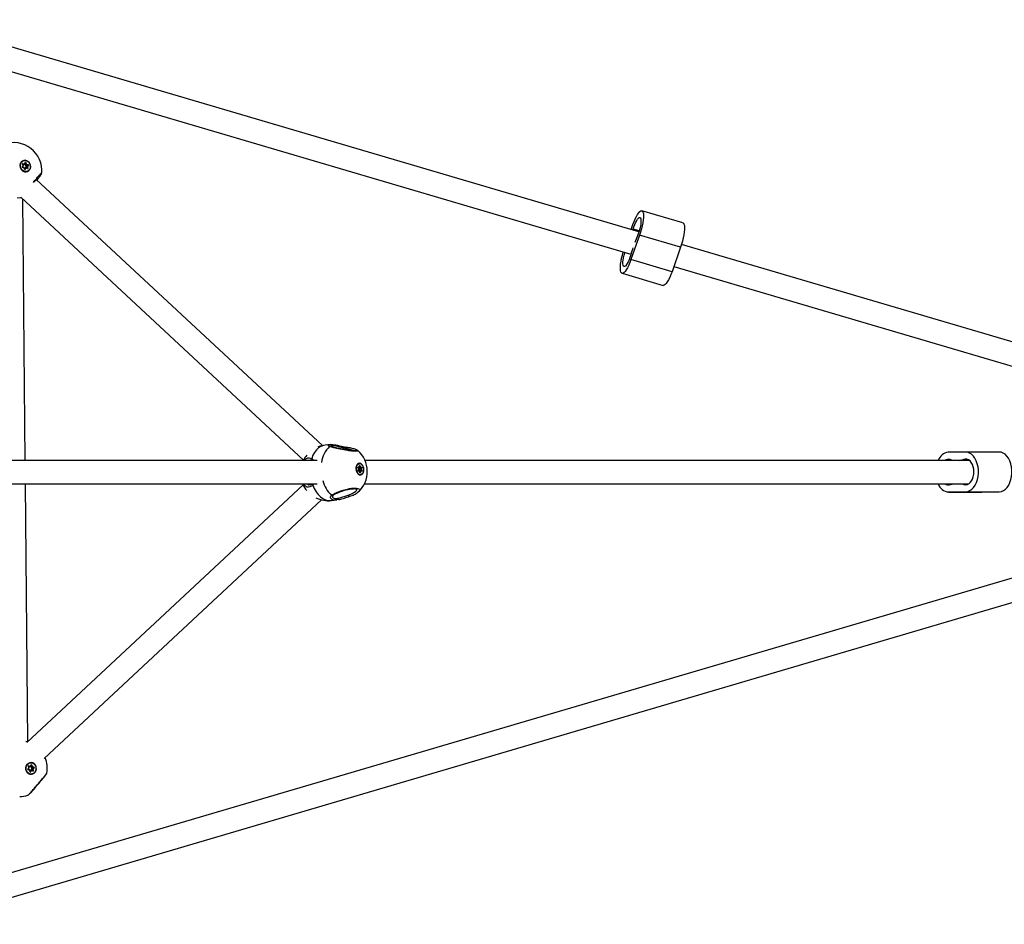
# Model space of a CAD drawing. Units: millimetres. Extents: x -3571 to 4029, y -3654 to 3946.
# Drawn here: x 1169 to 1839, y -161 to 454 of the extents above; entities that cross this region are included whole.
import ezdxf

# ---------------------------------------------------------------- set-up
doc = ezdxf.new("R2010")
doc.units = ezdxf.units.MM

msp = doc.modelspace()

# ---------------------------------------------------------------- linework, layer by layer
at = {"color": 7, "linetype": 'Continuous', "lineweight": 25}
for p, q in [((1590.54, 309.87), (1100.48, 454.18)), ((1104.11, 436.43), (1585.14, 294.78)), ((1169.36, 355.26), (1169.27, 355.17)), ((1171.48, 355.05), (1171.07, 356.09)), ((1171.54, 355.07), (1171.12, 356.11)), ((1171.21, 356.24), (1171.13, 356.2)), ((1171.19, 355.93), (1171.76, 355.77)), ((1172.22, 355.95), (1171.21, 356.24)), ((1171.27, 356.35), (1172.27, 356.07)), ((1171.58, 355.44), (1171.37, 355.5)), ((1171.48, 358.18), (1171.43, 358.16)), ((1171.76, 355.77), (1172.22, 355.95)), ((1171.92, 355.78), (1172.38, 355.96)), ((1172.36, 355.95), (1172.12, 355.62)), ((1172.45, 356.13), (1173.06, 356.97)), ((1172.49, 356.05), (1173.1, 356.89)), ((1172.74, 355.47), (1172.54, 356.12)), ((1172.83, 356.53), (1173.13, 355.6)), ((1173.25, 356.85), (1172.99, 356.75)), ((1173.1, 356.89), (1173.09, 356.89)), ((1173.13, 355.6), (1173.59, 355.78)), ((1173.59, 355.78), (1173.25, 356.85)), ((1173.81, 355.57), (1173.35, 355.39)), ((1173.35, 355.39), (1174.37, 355.18)), ((1173.37, 356.89), (1173.71, 355.82)), ((1174.83, 355.36), (1173.81, 355.57)), ((1173.87, 355.68), (1174.88, 355.48)), ((1174.22, 354.41), (1174.89, 355.2)), ((1174.37, 355.18), (1174.83, 355.36)), ((1174.89, 355.2), (1174.43, 355.02)), ((1169.35, 354.74), (1169.28, 354.53)), ((1170.2, 352.18), (1170.39, 352.08)), ((1170.63, 351.72), (1170.76, 351.71)), ((1170.79, 354.06), (1171.46, 354.85)), ((1170.83, 353.98), (1171.49, 354.76)), ((1171.9, 353.61), (1170.89, 353.81)), ((1171.93, 353.53), (1170.91, 353.73)), ((1172.42, 352.31), (1172.08, 353.38)), ((1172.47, 352.33), (1172.13, 353.4)), ((1172.29, 352.91), (1172.42, 353.09)), ((1172.76, 352.95), (1172.42, 352.47)), ((1172.54, 352.26), (1172.62, 352.28)), ((1172.62, 352.28), (1173.22, 353.13)), ((1173.34, 353.08), (1172.73, 352.24)), ((1173.22, 353.13), (1172.76, 352.95)), ((1173.33, 353.21), (1172.87, 353.03)), ((1172.96, 353.28), (1173.27, 353.19)), ((1173.87, 354.91), (1173.2, 355.05)), ((1173.58, 353.2), (1173.35, 353.78)), ((1173.43, 354.39), (1173.87, 354.91)), ((1174.5, 352.93), (1173.5, 353.22)), ((1174.52, 352.86), (1173.52, 353.14)), ((1173.58, 350.68), (1173.8, 350.86)), ((1174.18, 354.11), (1173.72, 353.93)), ((1173.72, 353.93), (1174.06, 353.06)), ((1174.43, 355.02), (1173.76, 354.23)), ((1173.76, 354.23), (1174.22, 354.41)), ((1174.59, 353.06), (1174.18, 354.11)), ((1174.25, 351), (1174.31, 351.02)), ((1174.31, 354.16), (1174.72, 353.11)), ((1175, 355.14), (1174.33, 354.36)), ((1174.37, 352.97), (1174.59, 353.06)), ((1174.5, 352.94), (1174.5, 352.93)), ((1183.97, 349.73), (1183.98, 349.72)), ((1375.15, 164.54), (1180.36, 345.57)), ((1181.5, 345.92), (1180.94, 345.03)), ((1169.76, 333.57), (1362.26, 154.67)), ((1172.84, 154.4), (1171.22, 332.21)), ((1620.46, 315.96), (1592.55, 324.18)), ((1585.24, 311.43), (1586.46, 314.88)), ((1586.47, 311.07), (1586.64, 311.67)), ((1590.73, 310.47), (1586.64, 311.67)), ((1591.01, 307.59), (1585.15, 290.97)), ((1618.92, 299.37), (1591.01, 307.59)), ((1618.92, 299.37), (1613.06, 282.75)), ((2091.05, 162.48), (1619.57, 301.32)), ((1613.06, 282.75), (1585.15, 290.97)), ((1579.06, 281.67), (1606.98, 273.45)), ((1614.28, 286.2), (2061.85, 154.4)), ((1380.63, 165.27), (1376.98, 164.85)), ((1391.87, 163.24), (1391, 163.4)), ((1399.05, 161.19), (1399.08, 161.15)), ((1371.61, 154.4), (1058.25, 154.4)), ((1366.72, 154.66), (1365.57, 154.4)), ((1367.82, 155.66), (1368.92, 154.4)), ((1815.46, 154.4), (1404.1, 154.4)), ((1812.78, 160.11), (1801.1, 159.9)), ((1811.51, 155.1), (1814.25, 155.1)), ((1835.71, 160.11), (1812.88, 160.11)), ((1398.81, 151.47), (1398.51, 151.09)), ((1399.6, 148.62), (1399.17, 149.59)), ((1399.2, 149.78), (1399.19, 149.78)), ((1399.19, 149.6), (1399.97, 149.69)), ((1399.19, 149.6), (1399.94, 149.69)), ((1399.62, 148.65), (1399.19, 149.62)), ((1399.94, 149.69), (1399.2, 149.78)), ((1399.23, 149.53), (1399.24, 149.57)), ((1399.26, 149.61), (1399.24, 149.57)), ((1399.26, 147.48), (1399.61, 148.41)), ((1399.27, 149.88), (1400.01, 149.8)), ((1399.27, 147.44), (1399.63, 148.36)), ((1399.7, 149.54), (1399.66, 149.65)), ((1400.08, 149.74), (1400.09, 149.7)), ((1400.56, 149.2), (1400.08, 149.2)), ((1400.09, 149.7), (1400.92, 149.79)), ((1400.21, 152.28), (1400.11, 152.26)), ((1400.13, 149.9), (1400.44, 150.87)), ((1400.15, 149.86), (1400.46, 150.83)), ((1401.11, 149.62), (1400.28, 149.53)), ((1400.28, 149.53), (1401.02, 149.53)), ((1400.33, 148.59), (1400.56, 149.2)), ((1400.64, 147.31), (1400.35, 147.95)), ((1400.54, 150.8), (1400.44, 150.79)), ((1400.92, 149.79), (1400.54, 150.8)), ((1400.67, 150.85), (1401.05, 149.84)), ((1401.08, 149.37), (1400.73, 148.45)), ((1400.73, 148.45), (1401.55, 148.54)), ((1401.57, 148.23), (1400.74, 148.13)), ((1400.74, 148.13), (1401.16, 147.19)), ((1401.02, 149.53), (1401.85, 149.62)), ((1401.91, 149.47), (1401.08, 149.37)), ((1401.85, 149.62), (1401.11, 149.62)), ((1401.18, 149.73), (1401.91, 149.73)), ((1401.55, 148.54), (1401.91, 149.47)), ((1402, 147.26), (1401.57, 148.23)), ((1402.04, 149.42), (1401.69, 148.5)), ((1401.7, 148.28), (1402.13, 147.32)), ((1399.17, 145.4), (1399.55, 145.09)), ((1400.05, 147.26), (1399.31, 147.26)), ((1400.12, 147.17), (1399.38, 147.17)), ((1399.7, 144.9), (1399.74, 144.95)), ((1400.15, 147.37), (1400.64, 147.31)), ((1400.63, 146.05), (1400.25, 147.06)), ((1400.65, 146.08), (1400.26, 147.08)), ((1401.03, 147.05), (1400.31, 146.96)), ((1400.35, 147.1), (1400.34, 147.1)), ((1401.18, 147.19), (1400.35, 147.1)), ((1400.65, 146.07), (1400.73, 146.08)), ((1400.71, 144.61), (1401, 144.62)), ((1400.73, 146.08), (1401.03, 147.05)), ((1401.17, 147), (1400.86, 146.04)), ((1401, 144.62), (1401.09, 144.63)), ((1401.22, 147.19), (1401.18, 147.19)), ((1401.21, 147.19), (1401.22, 147.19)), ((1401.96, 147.11), (1401.22, 147.19)), ((1402.02, 147.02), (1401.28, 147.1)), ((1401.34, 147.18), (1402, 147.26)), ((1057.84, 138.4), (1371.61, 138.4)), ((2061.85, 138.4), (1104.54, -143.51)), ((1174.57, -37.01), (1172.98, 138.4)), ((1361.99, 137.82), (1174.03, -37.52)), ((1362.83, 137.45), (1362.2, 138.4)), ((1369.08, 138.4), (1368.55, 137.55)), ((1403.7, 138.4), (1814.86, 138.4)), ((1810.53, 138.4), (1811.64, 138.07)), ((1811.64, 138.07), (1814.13, 138.07)), ((1101.22, -161.16), (2091.05, 130.33)), ((1185.82, -48.4), (1374.45, 127.56)), ((1381.33, 127.1), (1384.98, 127.52)), ((1382.3, 130.68), (1382.28, 130.66)), ((1386.3, 127.78), (1384.98, 127.59)), ((1399.5, 132.91), (1398.98, 132.49)), ((1801.2, 132.9), (1824.02, 132.9)), ((1801.3, 132.91), (1812.98, 133.11)), ((1801.3, 132.91), (1824.12, 132.91)), ((1812.98, 133.11), (1835.81, 133.11)), ((1824.12, 132.91), (1835.81, 133.11)), ((1173.6, -53.36), (1173.46, -53.44)), ((1175.07, -53.58), (1175.69, -53.76)), ((1175.42, -54.66), (1175.08, -53.6)), ((1175.17, -53.47), (1175.13, -53.47)), ((1176.16, -53.76), (1175.17, -53.47)), ((1175.24, -53.37), (1176.22, -53.66)), ((1176.41, -53.6), (1177.07, -52.74)), ((1176.44, -53.66), (1177.1, -52.8)), ((1176.66, -54.02), (1176.54, -53.53)), ((1176.7, -51.29), (1176.65, -51.29)), ((1176.85, -53.13), (1177.05, -53.94)), ((1177.25, -52.85), (1177.07, -52.85)), ((1177.51, -53.93), (1177.25, -52.85)), ((1177.38, -52.82), (1177.64, -53.9)), ((1173.35, -54.03), (1173.2, -54.32)), ((1173.22, -56.04), (1173.38, -56.33)), ((1173.5, -56.92), (1173.64, -56.99)), ((1174.6, -55.69), (1175.32, -54.9)), ((1174.64, -55.76), (1175.35, -54.96)), ((1174.65, -55.75), (1175.13, -55.85)), ((1175.68, -56.14), (1174.68, -55.93)), ((1175.7, -56.23), (1174.7, -56.03)), ((1175.36, -54.69), (1175.02, -53.63)), ((1175.49, -54.05), (1175.19, -53.96)), ((1175.69, -53.76), (1176.16, -53.76)), ((1175.76, -53.77), (1176.23, -53.77)), ((1176.11, -57.46), (1175.84, -56.38)), ((1176.16, -57.44), (1175.9, -56.35)), ((1175.98, -56.68), (1176.17, -56.43)), ((1176.12, -53.77), (1176.05, -53.86)), ((1176.5, -56.63), (1176.09, -57.16)), ((1176.18, -57.48), (1176.31, -57.48)), ((1176.31, -57.48), (1176.97, -56.62)), ((1177.08, -56.69), (1176.42, -57.54)), ((1176.97, -56.62), (1176.5, -56.63)), ((1177.17, -56.52), (1176.71, -56.52)), ((1176.72, -56.24), (1177.37, -56.44)), ((1176.74, -58.99), (1176.79, -58.99)), ((1177.05, -53.94), (1177.51, -53.93)), ((1177.75, -54.59), (1177.08, -54.45)), ((1177.37, -56.44), (1177.15, -55.74)), ((1177.25, -56.53), (1177.17, -56.52)), ((1177.24, -56.53), (1177.25, -56.53)), ((1178.23, -56.82), (1177.25, -56.53)), ((1177.73, -54.15), (1177.26, -54.15)), ((1177.26, -54.15), (1178.26, -54.36)), ((1178.25, -56.91), (1177.26, -56.62)), ((1177.27, -55.11), (1177.75, -54.59)), ((1177.53, -55.63), (1177.87, -56.69)), ((1178, -55.63), (1177.53, -55.63)), ((1178.31, -54.53), (1177.59, -55.32)), ((1177.59, -55.32), (1178.06, -55.32)), ((1178.73, -54.35), (1177.73, -54.15)), ((1177.79, -54.05), (1178.79, -54.26)), ((1177.87, -56.69), (1178.34, -56.69)), ((1177.87, -56.69), (1177.87, -56.71)), ((1178.34, -56.69), (1178, -55.63)), ((1178.06, -55.32), (1178.78, -54.52)), ((1178.12, -55.6), (1178.46, -56.65)), ((1178.88, -54.59), (1178.17, -55.39)), ((1178.23, -56.82), (1178.23, -56.82)), ((1178.26, -54.36), (1178.73, -54.35)), ((1178.78, -54.52), (1178.31, -54.53)), ((1187.52, -58.35), (1187.53, -58.33)), ((1174.6, -73.27), (1174.63, -73.27))]:
    msp.add_line(p, q, dxfattribs=at)
at = {"color": 7, "linetype": 'Continuous', "lineweight": 25, "flags": 128}
for points in [[(1170.04, 357.28), (1169.51, 356.31), (1169.27, 355.18), (1169.35, 354.01), (1169.75, 352.88), (1170.43, 351.91), (1171.33, 351.18), (1172.37, 350.75), (1173.45, 350.67), (1174.48, 350.93), (1175.38, 351.52), (1176.05, 352.39), (1176.44, 353.45), (1176.52, 354.61), (1176.27, 355.77), (1175.73, 356.83), (1174.93, 357.69), (1173.95, 358.28), (1172.88, 358.54), (1171.81, 358.45), (1170.84, 358.02), (1170.04, 357.28)], [(1171.43, 358.16), (1170.91, 357.9), (1170.1, 357.16), (1169.56, 356.17), (1169.35, 355.03), (1169.47, 353.84), (1169.93, 352.73), (1170.67, 351.79), (1171.63, 351.13), (1172.7, 350.81), (1173.79, 350.86), (1174.25, 351)], [(1170.15, 357.18), (1170.96, 357.92), (1171.95, 358.33), (1173.04, 358.37), (1174.11, 358.05), (1175.07, 357.39), (1175.81, 356.46), (1176.26, 355.34), (1176.39, 354.16), (1176.18, 353.01), (1175.64, 352.03), (1174.83, 351.29), (1173.84, 350.88), (1172.75, 350.83), (1171.68, 351.15), (1170.72, 351.81), (1169.98, 352.75), (1169.53, 353.86), (1169.4, 355.05), (1169.62, 356.19), (1170.15, 357.18)], [(1171.01, 357.96), (1170.85, 357.95), (1170.72, 357.94)], [(1172.45, 356.13), (1172.47, 356.11), (1172.48, 356.1), (1172.49, 356.09), (1172.49, 356.08), (1172.5, 356.07), (1172.5, 356.06), (1172.49, 356.05)], [(1173.06, 356.97), (1173.07, 356.96), (1173.08, 356.94), (1173.09, 356.93), (1173.1, 356.92), (1173.1, 356.91), (1173.1, 356.9), (1173.1, 356.89)], [(1170.79, 354.06), (1170.81, 354.05), (1170.82, 354.03), (1170.82, 354.02), (1170.83, 354.01), (1170.83, 354), (1170.83, 353.99), (1170.83, 353.98)], [(1170.89, 353.81), (1170.89, 353.81), (1170.9, 353.8), (1170.91, 353.79), (1170.91, 353.78), (1170.91, 353.76), (1170.91, 353.75), (1170.91, 353.73)], [(1171.46, 354.85), (1171.47, 354.83), (1171.48, 354.82), (1171.49, 354.8), (1171.49, 354.79), (1171.49, 354.78), (1171.49, 354.77), (1171.49, 354.76)], [(1171.9, 353.61), (1171.91, 353.61), (1171.91, 353.6), (1171.92, 353.59), (1171.92, 353.58), (1171.93, 353.56), (1171.93, 353.54), (1171.93, 353.53)], [(1172.58, 352.26), (1172.6, 352.27), (1172.62, 352.28)], [(1173.5, 353.22), (1173.51, 353.22), (1173.51, 353.21), (1173.52, 353.2), (1173.52, 353.19), (1173.52, 353.18), (1173.52, 353.16), (1173.52, 353.14)], [(1174.5, 352.93), (1174.51, 352.93), (1174.51, 352.93), (1174.52, 352.92), (1174.52, 352.91), (1174.52, 352.89), (1174.52, 352.87), (1174.52, 352.86)], [(1170.12, 333.24), (1169.57, 333.12), (1167.26, 332.83)], [(1586.46, 314.88), (1587.21, 316.88), (1588.01, 318.73), (1588.82, 320.37), (1589.64, 321.76), (1590.42, 322.87), (1591.17, 323.66), (1591.84, 324.11), (1592.43, 324.21), (1592.92, 323.95), (1593.3, 323.35), (1593.55, 322.42), (1593.67, 321.18), (1593.65, 319.67), (1593.5, 317.93), (1593.22, 316.01), (1592.82, 313.96), (1592.31, 311.83), (1591.7, 309.69), (1591.01, 307.59)], [(1586.64, 311.67), (1587.17, 313.34), (1587.76, 314.91), (1588.38, 316.35), (1589.03, 317.57), (1589.65, 318.55), (1590.25, 319.23), (1590.78, 319.59), (1591.23, 319.62), (1591.58, 319.31), (1591.82, 318.68), (1591.93, 317.75), (1591.91, 316.56), (1591.77, 315.16), (1591.51, 313.6), (1591.13, 311.94), (1590.66, 310.26), (1590.11, 308.61), (1589.51, 307.08)], [(1620.46, 315.96), (1620.84, 315.73), (1621.21, 315.13), (1621.46, 314.2), (1621.58, 312.96), (1621.57, 311.45), (1621.42, 309.71), (1621.14, 307.79), (1620.74, 305.74), (1620.22, 303.61), (1619.61, 301.47), (1618.92, 299.37)], [(1585.15, 290.97), (1584.39, 288.97), (1583.6, 287.12), (1582.78, 285.48), (1581.97, 284.09), (1581.18, 282.98), (1580.44, 282.19), (1579.77, 281.74), (1579.17, 281.64), (1578.68, 281.9), (1578.31, 282.5), (1578.06, 283.43), (1577.94, 284.67), (1577.95, 286.18), (1578.1, 287.92), (1578.38, 289.84), (1578.78, 291.89), (1579.3, 294.02), (1579.91, 296.16), (1579.96, 296.31)], [(1584.96, 294.18), (1584.44, 292.51), (1583.85, 290.94), (1583.22, 289.5), (1582.58, 288.28), (1581.95, 287.3), (1581.36, 286.62), (1580.83, 286.26), (1580.38, 286.23), (1580.03, 286.54), (1579.79, 287.17), (1579.68, 288.1), (1579.69, 289.29), (1579.84, 290.69), (1580.1, 292.25), (1580.47, 293.91), (1580.95, 295.59), (1581.07, 295.98)], [(1613.06, 282.75), (1612.31, 280.75), (1611.51, 278.91), (1610.7, 277.26), (1609.88, 275.87), (1609.1, 274.76), (1608.35, 273.97), (1607.68, 273.52), (1607.09, 273.42), (1606.98, 273.45)], [(1376.98, 164.85), (1375.75, 164.61), (1374.07, 163.95), (1372.49, 162.92), (1371.05, 161.54), (1369.77, 159.85), (1368.69, 157.88), (1367.82, 155.66)], [(1376.98, 164.85), (1374.44, 164.38), (1372.08, 163.6)], [(1391.43, 162.31), (1391.48, 162.56), (1391.55, 162.78), (1391.62, 162.97), (1391.71, 163.11), (1391.79, 163.2), (1391.87, 163.23), (1391.87, 163.23)], [(1804.5, 154.4), (1803.57, 154.61), (1802.45, 154.94)], [(1811.64, 138.07), (1812.77, 137.86), (1813.9, 138), (1814.99, 138.48), (1816, 139.29), (1816.88, 140.39), (1817.6, 141.74), (1818.14, 143.29), (1818.46, 144.96), (1818.56, 146.71), (1818.44, 148.45), (1818.09, 150.11), (1817.53, 151.64), (1816.79, 152.96), (1815.89, 154.03), (1814.87, 154.81), (1813.77, 155.25), (1812.64, 155.35), (1811.51, 155.1)], [(1812.98, 133.11), (1814.42, 133.32), (1815.82, 133.89), (1817.14, 134.81), (1818.34, 136.05), (1819.4, 137.58), (1820.27, 139.35), (1820.95, 141.33), (1821.4, 143.44), (1821.62, 145.65), (1821.61, 147.88), (1821.35, 150.07), (1820.87, 152.17), (1820.16, 154.12), (1819.26, 155.86), (1818.19, 157.36), (1816.97, 158.55), (1815.63, 159.43), (1814.23, 159.95), (1812.78, 160.11)], [(1835.81, 133.11), (1837.25, 133.32), (1838.64, 133.89), (1839.96, 134.81), (1841.17, 136.05), (1842.22, 137.58), (1843.1, 139.35), (1843.77, 141.33), (1844.22, 143.44), (1844.45, 145.65), (1844.43, 147.88), (1844.18, 150.07), (1843.69, 152.17), (1842.99, 154.12), (1842.08, 155.86), (1841.01, 157.36), (1839.79, 158.55), (1838.46, 159.43), (1837.05, 159.95), (1835.61, 160.11)], [(1400.49, 152.43), (1399.72, 152.3), (1399.03, 151.83), (1398.49, 151.05), (1398.14, 150.05), (1398.01, 148.9), (1398.12, 147.71), (1398.45, 146.59), (1398.98, 145.64), (1399.65, 144.93), (1400.42, 144.54), (1401.2, 144.49), (1401.94, 144.8), (1402.56, 145.43), (1403.01, 146.33), (1403.25, 147.42), (1403.26, 148.6), (1403.04, 149.76), (1402.61, 150.81), (1402, 151.65), (1401.27, 152.21), (1400.49, 152.43)], [(1400.11, 152.26), (1399.63, 152.13), (1398.94, 151.63), (1398.42, 150.81), (1398.1, 149.76), (1398.02, 148.59), (1398.2, 147.4), (1398.6, 146.31), (1399.19, 145.43), (1399.92, 144.84), (1400.71, 144.61)], [(1400.49, 152.28), (1401.28, 152.05), (1402.01, 151.46), (1402.61, 150.58), (1403.01, 149.5), (1403.18, 148.3), (1403.1, 147.13), (1402.79, 146.08), (1402.26, 145.26), (1401.58, 144.76), (1400.8, 144.62), (1400.01, 144.85), (1399.29, 145.44), (1398.69, 146.32), (1398.29, 147.41), (1398.12, 148.6), (1398.19, 149.78), (1398.51, 150.82), (1399.04, 151.64), (1399.72, 152.14), (1400.49, 152.28)], [(1398.97, 151.65), (1398.96, 151.66), (1398.91, 151.69)], [(1399.17, 149.59), (1399.15, 149.64), (1399.15, 149.69), (1399.15, 149.74), (1399.16, 149.79), (1399.18, 149.83), (1399.21, 149.86), (1399.24, 149.88), (1399.27, 149.88)], [(1399.19, 149.62), (1399.19, 149.61), (1399.19, 149.6), (1399.18, 149.6), (1399.17, 149.59)], [(1399.21, 149.6), (1399.21, 149.6), (1399.24, 149.57)], [(1399.38, 147.17), (1399.35, 147.18), (1399.31, 147.2), (1399.29, 147.23), (1399.26, 147.28), (1399.25, 147.33), (1399.24, 147.38), (1399.24, 147.43), (1399.26, 147.48)], [(1399.62, 148.65), (1399.62, 148.64), (1399.62, 148.64), (1399.61, 148.63), (1399.6, 148.62)], [(1399.97, 149.69), (1399.97, 149.69), (1399.94, 149.69)], [(1400.13, 149.9), (1400.14, 149.89), (1400.15, 149.88), (1400.15, 149.87), (1400.15, 149.86), (1400.15, 149.86)], [(1400.44, 150.87), (1400.45, 150.91), (1400.48, 150.94), (1400.51, 150.96), (1400.55, 150.97), (1400.58, 150.96), (1400.62, 150.93), (1400.65, 150.9), (1400.67, 150.85)], [(1400.44, 150.87), (1400.45, 150.86), (1400.45, 150.85), (1400.46, 150.84), (1400.46, 150.83), (1400.46, 150.83)], [(1401.02, 149.53), (1401.04, 149.52), (1401.05, 149.51), (1401.07, 149.5), (1401.08, 149.47), (1401.09, 149.45), (1401.09, 149.42), (1401.09, 149.4), (1401.08, 149.37)], [(1401.91, 149.47), (1401.92, 149.49), (1401.92, 149.52), (1401.91, 149.54), (1401.91, 149.57), (1401.89, 149.59), (1401.88, 149.61), (1401.86, 149.62), (1401.85, 149.62)], [(1401.91, 149.73), (1401.95, 149.72), (1401.98, 149.7), (1402.01, 149.67), (1402.04, 149.62), (1402.05, 149.57), (1402.06, 149.52), (1402.06, 149.47), (1402.04, 149.42)], [(1400.26, 147.08), (1400.26, 147.08), (1400.26, 147.07), (1400.26, 147.07), (1400.25, 147.06)], [(1400.65, 146.08), (1400.65, 146.07), (1400.65, 146.07), (1400.64, 146.06), (1400.63, 146.05)], [(1400.86, 146.04), (1400.84, 145.99), (1400.82, 145.96), (1400.79, 145.94), (1400.75, 145.94), (1400.72, 145.95), (1400.68, 145.97), (1400.65, 146), (1400.63, 146.05)], [(1401.96, 147.11), (1401.96, 147.11), (1401.98, 147.12), (1401.99, 147.13), (1402, 147.15), (1402.01, 147.18), (1402.01, 147.21), (1402.01, 147.23), (1402, 147.26)], [(1402.13, 147.32), (1402.14, 147.27), (1402.15, 147.21), (1402.15, 147.16), (1402.14, 147.11), (1402.12, 147.07), (1402.09, 147.04), (1402.06, 147.02), (1402.02, 147.02)], [(1368.55, 137.55), (1369.61, 135.23), (1370.86, 133.12), (1372.27, 131.27), (1373.83, 129.72), (1375.5, 128.5), (1377.24, 127.64), (1379.03, 127.16), (1380.81, 127.05), (1381.33, 127.1)], [(1802.57, 137.91), (1803.69, 138.29), (1804.12, 138.4)], [(1174.49, -37.09), (1174.1, -36.97), (1173.15, -36.72)], [(1174.08, -52.43), (1173.47, -53.41), (1173.16, -54.55), (1173.16, -55.74), (1173.49, -56.88), (1174.1, -57.87), (1174.95, -58.61), (1175.95, -59.04), (1177.03, -59.13), (1178.08, -58.86), (1179.01, -58.26), (1179.74, -57.39), (1180.21, -56.31), (1180.37, -55.13), (1180.2, -53.96), (1179.73, -52.88), (1178.99, -52.01), (1178.05, -51.42), (1177, -51.15), (1175.92, -51.24), (1174.92, -51.68), (1174.08, -52.43)], [(1174.18, -52.53), (1175.03, -51.78), (1176.06, -51.37), (1177.15, -51.32), (1178.2, -51.64), (1179.1, -52.31), (1179.78, -53.26), (1180.16, -54.39), (1180.21, -55.59), (1179.91, -56.75), (1179.31, -57.75), (1178.45, -58.5), (1177.43, -58.92), (1176.34, -58.96), (1175.29, -58.64), (1174.38, -57.97), (1173.71, -57.02), (1173.33, -55.89), (1173.28, -54.69), (1173.57, -53.53), (1174.18, -52.53)], [(1175.17, -53.47), (1175.15, -53.46), (1175.15, -53.46)], [(1176.24, -51.32), (1176.02, -51.26), (1175.94, -51.24)], [(1176.41, -53.6), (1176.42, -53.61), (1176.43, -53.62), (1176.44, -53.63), (1176.44, -53.64), (1176.45, -53.65), (1176.44, -53.66), (1176.44, -53.66)], [(1177.07, -52.74), (1177.08, -52.76), (1177.09, -52.77), (1177.1, -52.78), (1177.1, -52.79), (1177.1, -52.8), (1177.1, -52.8), (1177.1, -52.8)], [(1174.6, -55.69), (1174.62, -55.7), (1174.63, -55.72), (1174.63, -55.73), (1174.64, -55.74), (1174.64, -55.75), (1174.64, -55.75), (1174.64, -55.76)], [(1174.68, -55.93), (1174.68, -55.93), (1174.69, -55.94), (1174.7, -55.95), (1174.7, -55.96), (1174.7, -55.97), (1174.7, -55.99), (1174.7, -56.01), (1174.7, -56.03)], [(1175.32, -54.9), (1175.33, -54.91), (1175.34, -54.92), (1175.35, -54.93), (1175.35, -54.95), (1175.36, -54.95), (1175.35, -54.96), (1175.35, -54.96)], [(1175.68, -56.14), (1175.68, -56.14), (1175.69, -56.14), (1175.69, -56.15), (1175.7, -56.16), (1175.7, -56.18), (1175.7, -56.2), (1175.7, -56.21), (1175.7, -56.23)], [(1175.76, -53.77), (1175.73, -53.77), (1175.69, -53.76)], [(1176.03, -59.06), (1176.05, -59.06), (1176.33, -58.97)], [(1176.23, -53.77), (1176.19, -53.76), (1176.16, -53.76)], [(1177.25, -56.53), (1177.25, -56.53), (1177.26, -56.53), (1177.26, -56.54), (1177.27, -56.56), (1177.27, -56.57), (1177.27, -56.59), (1177.27, -56.6), (1177.26, -56.62)], [(1178.23, -56.82), (1178.24, -56.82), (1178.24, -56.82), (1178.25, -56.83), (1178.25, -56.85), (1178.25, -56.86), (1178.25, -56.88), (1178.25, -56.89), (1178.25, -56.91)]]:
    msp.add_lwpolyline(points, dxfattribs=at)
at = {"color": 7, "linetype": 'Continuous', "lineweight": 25}
for centre, radius, start, end in [((1165.14, 351.55), 19, 354.506, 110.45114), ((1171.23, 356.18), 0.179, 77.06663, 207.13325), ((1162.19, 378.6), 24.19, 291.53064, 291.6612), ((1171.19, 356.16), 0.0824, 73.53687, 111.44759), ((1171.11, 356.36), 0.161, 309.40153, 355.41617), ((1172.06, 355.4), 0.484, 129.40153, 175.41617), ((1171.72, 355.91), 0.49, 253.41884, 324.78573), ((1171.83, 356.01), 0.249, 253.64089, 291.21427), ((1172.3, 355.89), 0.32, 193.98161, 235.14479), ((1172.11, 356.08), 0.161, 309.40153, 355.41617), ((1172.29, 356.19), 0.249, 253.64142, 291.14493), ((1172.32, 356.22), 0.163, 253.41884, 324.78573), ((1171.01, 361.36), 6.13, 286.38357, 290.14507), ((1173.34, 355.65), 0.62, 196.51921, 257.04777), ((1173.2, 356.85), 0.182, 12.056, 140.72286), ((1173.15, 356.83), 0.0942, 13.32224, 109.38763), ((1173.42, 355.69), 0.31, 196.51921, 257.04777), ((1173.65, 355.05), 0.447, 130.86027, 180.31294), ((1173.95, 354.93), 2.04, 106.38357, 110.14507), ((1174.29, 353.86), 2.04, 106.38357, 110.14507), ((1173.88, 355.87), 0.31, 196.51921, 257.04777), ((1173.91, 355.88), 0.207, 196.51921, 257.04777), ((1173.72, 355.68), 0.149, 310.86027, 0.31294), ((1174.34, 355.08), 0.105, 322.41985, 76.75233), ((1174.73, 355.48), 0.149, 310.86027, 0.31294), ((1174.8, 355.26), 0.105, 322.41985, 76.75233), ((1174.83, 355.27), 0.211, 322.41985, 76.75233), ((1174.89, 355.06), 0.138, 37.93021, 90.73355), ((1170.96, 353.93), 0.211, 142.41985, 256.75233), ((1171.3, 354.97), 0.203, 321.52736, 22.84296), ((1162.6, 377.56), 24.19, 291.53064, 291.6612), ((1171.88, 353.32), 0.207, 16.51921, 77.04777), ((1172.18, 353.09), 0.308, 99.30922, 109.60757), ((1172.82, 352.81), 0.49, 73.41884, 144.78573), ((1172.75, 353.39), 0.448, 222.82301, 272.19047), ((1172.52, 352.02), 0.308, 99.30922, 109.60757), ((1172.59, 352.35), 0.182, 192.056, 320.72286), ((1172.63, 352.14), 0.149, 42.82301, 92.19047), ((1172.96, 352.8), 0.246, 111.70436, 144.75067), ((1173.31, 353.19), 0.368, 166.14398, 198.76241), ((1173.42, 352.98), 0.246, 111.63478, 144.75109), ((1173.23, 352.98), 0.149, 42.82301, 92.19047), ((1173.91, 354.01), 0.609, 141.52736, 202.84296), ((1173.47, 352.98), 0.163, 73.41884, 144.78573), ((1352.87, -100.29), 488.27, 111.52439, 111.57164), ((1173.76, 354.65), 0.415, 217.93021, 270.73355), ((1174, 354.04), 0.304, 141.52736, 202.84296), ((1174.46, 354.22), 0.304, 141.52736, 202.84296), ((1114.47, 505.51), 162.76, 291.52439, 291.57164), ((1174.23, 354.28), 0.138, 37.93021, 90.73355), ((1174.49, 354.23), 0.203, 141.52736, 202.84296), ((1174.56, 353.03), 0.179, 257.06663, 27.13325), ((1174.51, 353.02), 0.095, 294.91057, 24.70264), ((1114.88, 504.47), 162.76, 291.52439, 291.57164), ((1181.53, 347.2), 0.803, 239.67607, 310.68096), ((1684.64, 266.72), 103.33, 157.01424, 159.67349), ((1703.84, 259.79), 123.75, 161.50731, 163.86614), ((1391.72, 150.99), 17.34, 132.41965, 173.14993), ((1380.42, 163.03), 0.859, 72.51615, 117.75161), ((1386.68, 146.84), 19, 312.62504, 49.07192), ((1379.15, 145.97), 19, 140.77089, 153.6473), ((1368.57, 155), 1, 138.63033, 216.63637), ((1802.19, 151.38), 8.6, 97.25621, 159.37848), ((1801.2, 151.19), 3.95, 71.66121, 125.57528), ((1806.63, 167.77), 13.58, 280.13649, 291.06711), ((1399.17, 149.87), 0.101, 285.3214, 6.04085), ((1399.23, 147.45), 0.0447, 350.58493, 54.82599), ((1399.34, 148.5), 0.287, 340.63919, 23.99698), ((1399.59, 148.37), 0.0442, 349.12093, 55.04897), ((1400.22, 148.79), 0.917, 98.09428, 124.83513), ((1400.14, 149.65), 0.457, 194.30699, 261.69506), ((1399.91, 149.79), 0.101, 285.3214, 6.04085), ((1400.01, 149.92), 0.119, 270.09804, 350.34265), ((1400.36, 149.25), 0.287, 105.49747, 189.74722), ((1400.31, 149.75), 0.229, 194.30699, 261.69506), ((1401.14, 148.31), 0.862, 160.63919, 203.99698), ((1400.7, 149), 0.548, 227.56768, 273.04321), ((1400.85, 147.36), 0.774, 98.53347, 130.34135), ((1400.47, 150.79), 0.0704, 11.54142, 89.00516), ((1400.49, 151.1), 0.306, 278.09428, 304.83513), ((1401.13, 148.31), 0.431, 160.63919, 203.99698), ((1400.88, 150.09), 0.306, 278.09428, 304.83513), ((1401.14, 149.85), 0.229, 194.30699, 261.69506), ((1401.2, 149.88), 0.152, 194.30699, 261.69506), ((1401.08, 149.71), 0.0956, 285.49747, 9.74722), ((1401.96, 148.4), 0.431, 160.63919, 203.99698), ((1401.56, 148.36), 0.183, 47.56768, 93.04321), ((1401.53, 148.48), 0.258, 278.53347, 310.34135), ((1401.96, 148.4), 0.287, 160.63919, 203.99698), ((1401.82, 149.71), 0.0956, 285.49747, 9.74722), ((1401.92, 149.28), 0.183, 47.56768, 93.04321), ((1399.3, 147.18), 0.0872, 356.74444, 82.22028), ((1400.13, 147.08), 0.288, 85.1019, 141.58007), ((1400.03, 147.18), 0.0872, 356.74444, 82.22028), ((1400.1, 147.02), 0.152, 14.30699, 81.69506), ((1400.4, 147.34), 0.251, 173.56056, 256.68574), ((1400.37, 146.96), 0.144, 97.66233, 132.16525), ((1400.67, 146.09), 0.0628, 282.0074, 349.0929), ((1400.74, 145.88), 0.202, 52.55451, 93.62383), ((1401.22, 147.01), 0.187, 101.77908, 169.31925), ((1401.04, 146.84), 0.202, 52.55451, 93.62383), ((1401.28, 146.98), 0.119, 90.09804, 170.34265), ((1401.2, 147.11), 0.0836, 353.56833, 76.60819), ((1401.94, 147.03), 0.0836, 353.56833, 76.60819), ((1401.96, 147.51), 0.258, 278.53347, 310.34135), ((1379.15, 145.97), 19, 203.46631, 219.55288), ((1369.27, 138.28), 1.03, 173.2425, 225.32119), ((1395.78, 146.1), 21.18, 195.00805, 227.11705), ((1802.08, 141.33), 8.46, 200.21385, 264.71654), ((1801.2, 141.6), 3.94, 234.324, 290.41934), ((1379.15, 145.97), 19, 243.32375, 276.58207), ((1381.76, 131.34), 0.853, 242.64616, 307.8419), ((1394.27, 131.04), 1.58, 186.95608, 230.65108), ((1176.96, -55.14), 3.86, 94.72372, 266.61501), ((1175.2, -53.56), 0.192, 78.30652, 201.96335), ((1175, -53.53), 0.0994, 281.95343, 317.52876), ((1175.12, -53.36), 0.119, 296.43632, 355.47627), ((1176.27, -53.49), 0.171, 254.22379, 323.6448), ((1177.2, -52.85), 0.176, 9.67025, 142.27156), ((1177.16, -52.87), 0.0923, 11.41199, 88.55243), ((1177.19, -52.22), 0.633, 275.50566, 287.52115), ((1168.86, -55.23), 19, 350.56195, 22.77822), ((1174.76, -55.83), 0.206, 137.39108, 254.23082), ((1175.67, -55.95), 0.554, 169.50795, 187.65331), ((1175.01, -56.38), 0.545, 31.5875, 77.53078), ((1175.16, -54.75), 0.215, 318.89708, 18.16586), ((1175.34, -54.59), 0.0994, 281.95343, 317.52876), ((1175.85, -54.08), 0.357, 116.43632, 175.47627), ((1175.63, -53.56), 0.513, 254.22379, 323.6448), ((1175.66, -56.42), 0.19, 12.21893, 76.71067), ((1175.82, -56.26), 0.12, 278.76168, 307.46412), ((1176.46, -53.41), 0.619, 215.88715, 227.55001), ((1176.09, -57.34), 0.12, 278.76168, 307.46412), ((1176.28, -57.43), 0.176, 189.67025, 322.27156), ((1176.1, -53.65), 0.119, 296.43632, 355.47627), ((1176.58, -56.74), 0.513, 74.22379, 143.6448), ((1176.66, -55.98), 0.67, 223.15708, 256.67766), ((1176.24, -57.42), 0.0866, 270.92539, 323.4279), ((1176.26, -57.69), 0.223, 43.15708, 76.67766), ((1176.71, -56.78), 0.26, 91.14923, 143.45401), ((1177.23, -55.83), 1.9, 95.50566, 107.52115), ((1177.22, -53.9), 0.57, 192.21893, 256.71067), ((1177.01, -56.36), 0.315, 158.99447, 211.55776), ((1177.18, -56.78), 0.26, 91.06267, 143.45529), ((1176.92, -56.84), 0.223, 43.15708, 76.67766), ((1177.33, -53.88), 0.285, 192.21893, 256.71067), ((1177.42, -54.45), 0.333, 118.0016, 180.47513), ((1177.22, -56.79), 0.171, 74.22379, 143.6448), ((1177.76, -55.54), 0.644, 138.89708, 198.16586), ((1177.71, -57.08), 1.46, 96.99356, 112.63954), ((1177.75, -54.74), 0.604, 218.1878, 255.13458), ((1177.45, -53.3), 0.633, 275.50566, 287.52115), ((1177.79, -53.87), 0.285, 192.21893, 256.71067), ((1177.83, -55.53), 0.322, 138.89708, 198.16586), ((1177.83, -53.86), 0.19, 192.21893, 256.71067), ((1177.68, -54.05), 0.111, 298.0016, 0.47513), ((1178.3, -55.53), 0.322, 138.89708, 198.16586), ((1177.94, -55.15), 0.485, 276.99356, 292.63954), ((1178.01, -55.51), 0.201, 38.1878, 75.13458), ((1178.33, -55.53), 0.215, 138.89708, 198.16586), ((1178.29, -56.73), 0.192, 258.30652, 21.96335), ((1178.24, -56.72), 0.0994, 275.30934, 20.1956), ((1178.23, -54.46), 0.103, 317.39108, 74.23082), ((1178.28, -56.21), 0.485, 276.99356, 292.63954), ((1178.68, -54.26), 0.111, 298.0016, 0.47513), ((1178.7, -54.45), 0.103, 317.39108, 74.23082), ((1178.72, -54.72), 0.201, 38.1878, 75.13458), ((1178.73, -54.45), 0.206, 317.39108, 74.23082), ((1168.86, -55.23), 19, 270.66936, 287.68479)]:
    msp.add_arc(centre, radius, start, end, dxfattribs=at)
for centre, major_axis, ratio, start_param, end_param in [((1174, 354.96), (0.392, 0.227), 0.046216, 0.298012, 1.868809), ((1174, 354.96), (0.449, 0.068), 0.069338, 4.419332, 5.990128), ((1400.79, 149.23), (0.306, 0.279), 0.358855, 0.461059, 2.031855), ((1400.79, 149.23), (0.37, 0.133), 0.159678, 0.598355, 2.169151), ((1400.86, 147.34), (0.315, -0.299), 0.425421, 4.370605, 4.90546), ((1400.86, 147.34), (0.378, -0.141), 0.295399, 4.187083, 5.206626), ((1177.5, -56.43), (-0.279, 0.383), 0.221627, 1.414358, 1.850253), ((1177.5, -56.43), (0.39, -0.251), 0.15509, 4.481155, 6.051952), ((1177.87, -54.58), (0.406, 0.219), 0.131984, 0.246799, 1.817595), ((1177.87, -54.58), (0.453, 0.055), 0.031417, 0.281006, 1.851802)]:
    msp.add_ellipse(centre, major_axis=major_axis, ratio=ratio, start_param=start_param, end_param=end_param, dxfattribs=at)
for points, knots in [([(1171.12, 356.11), (1171.12, 356.13), (1171.11, 356.15), (1171.11, 356.18), (1171.13, 356.21), (1171.14, 356.23), (1171.15, 356.23), (1171.16, 356.24)], [0, 0, 0, 0, 0.192693, 0.392243, 0.598053, 0.823607, 1, 1, 1, 1]), ([(1172.37, 355.96), (1172.38, 355.97), (1172.43, 355.98), (1172.47, 356.02), (1172.49, 356.05), (1172.49, 356.05)], [0, 0, 0, 0, 0.213466, 0.868642, 1, 1, 1, 1]), ([(1173.1, 356.89), (1173.1, 356.9), (1173.11, 356.91), (1173.12, 356.91), (1173.12, 356.92)], [0, 0, 0, 0, 0.748925, 1, 1, 1, 1]), ([(1170.89, 353.81), (1170.88, 353.81), (1170.86, 353.82), (1170.84, 353.84), (1170.82, 353.87), (1170.81, 353.9), (1170.81, 353.94), (1170.82, 353.96), (1170.82, 353.98), (1170.83, 353.98)], [0, 0, 0, 0, 0.16056, 0.304547, 0.456034, 0.602116, 0.74696, 0.895258, 1, 1, 1, 1]), ([(1171.49, 354.76), (1171.51, 354.8), (1171.55, 354.86), (1171.56, 354.97), (1171.54, 355.04), (1171.54, 355.07)], [0, 0, 0, 0, 0.351259, 0.684367, 1, 1, 1, 1]), ([(1172.13, 353.4), (1172.12, 353.43), (1172.09, 353.5), (1172, 353.58), (1171.93, 353.6), (1171.9, 353.61)], [0, 0, 0, 0, 0.3425095, 0.6968956, 1, 1, 1, 1]), ([(1172.58, 352.26), (1172.58, 352.25), (1172.56, 352.25), (1172.53, 352.26), (1172.51, 352.27), (1172.48, 352.3), (1172.47, 352.32), (1172.47, 352.33)], [0, 0, 0, 0, 0.206776, 0.436455, 0.632716, 0.81651, 1, 1, 1, 1]), ([(1173.5, 353.22), (1173.47, 353.23), (1173.41, 353.24), (1173.36, 353.22), (1173.33, 353.21)], [0, 0, 0, 0, 0.576462, 1, 1, 1, 1]), ([(1174.55, 352.94), (1174.54, 352.94), (1174.53, 352.93), (1174.52, 352.93), (1174.5, 352.93)], [0, 0, 0, 0, 0.255832, 1, 1, 1, 1]), ([(1178.45, 343.37), (1178.47, 343.39), (1179.13, 344.31), (1180.44, 346), (1182.12, 348.05), (1183.36, 349.39), (1184.04, 350.01), (1183.99, 349.81), (1183.97, 349.73)], [0, 0, 0, 0, 0.005179, 0.223388, 0.434495, 0.647057, 0.868022, 1, 1, 1, 1]), ([(1179.01, 343.82), (1179.27, 344.17), (1179.86, 344.95), (1180.73, 346.05), (1181.58, 347.08), (1182.32, 347.94), (1182.92, 348.59), (1183.29, 348.95), (1183.47, 349.1), (1183.46, 349.09), (1183.45, 349.09)], [0, 0, 0, 0, 0.119826, 0.270689, 0.420473, 0.571297, 0.722021, 0.872383, 0.972743, 1, 1, 1, 1]), ([(1182.05, 346.6), (1182.24, 346.86), (1182.7, 347.47), (1183.24, 348.24), (1183.7, 348.92), (1183.9, 349.34), (1184.03, 349.56), (1184.04, 349.7), (1184.04, 349.71)], [0, 0, 0, 0, 0.174799, 0.411155, 0.653832, 0.907383, 0.994471, 1, 1, 1, 1]), ([(1181.47, 345.73), (1181.6, 345.95), (1181.81, 346.27), (1182, 346.51), (1182.06, 346.59)], [0, 0, 0, 0, 0.65752, 1, 1, 1, 1]), ([(1380.02, 163.79), (1379.67, 164), (1378.98, 164.41), (1379.42, 164.81), (1379.64, 165.01)], [0, 0, 0, 0, 0.5038047, 1, 1, 1, 1]), ([(1379.64, 165.01), (1379.65, 165.02), (1379.78, 165.23), (1381.04, 165.36), (1383.25, 165.16), (1385.99, 164.57), (1388.64, 163.84), (1390.34, 163.46), (1391.03, 163.31)], [0, 0, 0, 0, 0.007326, 0.241281, 0.45009, 0.64875, 0.85916, 1, 1, 1, 1]), ([(1399.08, 161.15), (1399.21, 161.02), (1399.49, 160.74), (1398.53, 160.53), (1396.6, 160.57), (1393.9, 160.88), (1390.77, 161.39), (1387.4, 162.04), (1384.17, 162.73), (1381.54, 163.35), (1380.49, 163.65), (1380.02, 163.79)], [0, 0, 0, 0, 0.091834, 0.210477, 0.32344, 0.432726, 0.542765, 0.657154, 0.776725, 0.899641, 1, 1, 1, 1]), ([(1380.68, 163.85), (1380.56, 163.91), (1380.39, 163.98), (1380.41, 163.97), (1380.41, 163.97)], [0, 0, 0, 0, 0.703404, 1, 1, 1, 1]), ([(1391.43, 162.31), (1390.55, 162.52), (1388.79, 162.93), (1386.2, 163.7), (1383.84, 164.26), (1381.89, 164.46), (1380.65, 164.2), (1380.62, 163.81), (1380.6, 163.64)], [0, 0, 0, 0, 0.170572, 0.34135, 0.499898, 0.664895, 0.850763, 1, 1, 1, 1]), ([(1398.1, 160.9), (1398.1, 160.9), (1398.13, 160.92), (1397.99, 160.87), (1397.66, 160.84), (1397, 160.83), (1396.06, 160.88), (1394.85, 160.99), (1393.45, 161.18), (1391.89, 161.42), (1390.24, 161.71), (1388.53, 162.03), (1386.84, 162.37), (1385.21, 162.72), (1383.72, 163.06), (1382.42, 163.37), (1381.37, 163.64), (1380.9, 163.79), (1380.68, 163.85)], [0, 0, 0, 0, 0.002885, 0.04113, 0.09068, 0.150225, 0.213857, 0.281684, 0.34981, 0.419932, 0.490941, 0.563508, 0.637033, 0.711314, 0.786165, 0.860742, 0.934923, 1, 1, 1, 1]), ([(1396.62, 160.86), (1396.48, 160.93), (1395.96, 161.2), (1394.18, 161.72), (1392.34, 162.11), (1391.43, 162.31)], [0, 0, 0, 0, 0.159566, 0.579939, 1, 1, 1, 1]), ([(1399.07, 161.22), (1399.01, 161.26), (1398.78, 161.45), (1398.27, 161.67), (1397.38, 162), (1396.19, 162.34), (1394.77, 162.68), (1393.32, 162.97), (1392.3, 163.15), (1391.87, 163.22)], [0, 0, 0, 0, 0.0445294, 0.1946913, 0.3608066, 0.5358521, 0.7065427, 0.8727396, 1, 1, 1, 1]), ([(1362.67, 154.44), (1363.17, 154.95), (1364.23, 156.05), (1366.08, 156.43), (1367.28, 155.9), (1367.82, 155.66)], [0, 0, 0, 0, 0.322416, 0.695435, 1, 1, 1, 1]), ([(1366.75, 154.68), (1366.98, 154.66), (1367.27, 154.63), (1367.58, 154.45), (1367.65, 154.4)], [0, 0, 0, 0, 0.775615, 1, 1, 1, 1]), ([(1399.19, 149.62), (1399.18, 149.63), (1399.17, 149.65), (1399.17, 149.69), (1399.17, 149.73), (1399.18, 149.76), (1399.19, 149.77), (1399.2, 149.78), (1399.19, 149.78), (1399.19, 149.78)], [0, 0, 0, 0, 0.1593281, 0.3238585, 0.4913122, 0.6545744, 0.8105295, 0.9675924, 1, 1, 1, 1]), ([(1399.31, 147.26), (1399.31, 147.26), (1399.31, 147.26), (1399.3, 147.27), (1399.29, 147.29), (1399.27, 147.32), (1399.26, 147.36), (1399.26, 147.39), (1399.27, 147.42), (1399.27, 147.43), (1399.27, 147.44)], [0, 0, 0, 0, 0.095454, 0.232563, 0.369182, 0.503885, 0.646035, 0.793521, 0.940168, 1, 1, 1, 1]), ([(1399.63, 148.36), (1399.64, 148.39), (1399.66, 148.46), (1399.65, 148.57), (1399.63, 148.63), (1399.62, 148.65)], [0, 0, 0, 0, 0.350457, 0.731452, 1, 1, 1, 1]), ([(1399.97, 149.69), (1399.98, 149.69), (1400.02, 149.7), (1400.08, 149.73), (1400.12, 149.79), (1400.14, 149.84), (1400.15, 149.86)], [0, 0, 0, 0, 0.137663, 0.441518, 0.750928, 1, 1, 1, 1]), ([(1400.46, 150.83), (1400.46, 150.83), (1400.46, 150.85), (1400.47, 150.86), (1400.47, 150.86), (1400.47, 150.86)], [0, 0, 0, 0, 0.370319, 0.756566, 1, 1, 1, 1]), ([(1400.26, 147.08), (1400.25, 147.12), (1400.22, 147.18), (1400.15, 147.24), (1400.09, 147.26), (1400.05, 147.26), (1400.05, 147.26)], [0, 0, 0, 0, 0.324885, 0.641994, 0.920505, 1, 1, 1, 1]), ([(1400.68, 146.03), (1400.68, 146.03), (1400.68, 146.03), (1400.67, 146.04), (1400.66, 146.06), (1400.65, 146.07), (1400.65, 146.08)], [0, 0, 0, 0, 0.272409, 0.552172, 0.838984, 1, 1, 1, 1]), ([(1368.55, 137.55), (1367.92, 137.07), (1366.67, 136.11), (1364.61, 136.06), (1363.43, 136.99), (1362.83, 137.45)], [0, 0, 0, 0, 0.332095, 0.664003, 1, 1, 1, 1]), ([(1364.64, 138.4), (1364.95, 138.13), (1365.43, 137.71), (1365.97, 137.78), (1366.17, 137.81)], [0, 0, 0, 0, 0.634057, 1, 1, 1, 1]), ([(1368.02, 138.4), (1367.88, 138.28), (1367.47, 137.95), (1366.85, 137.72), (1366.42, 137.71), (1366.21, 137.7)], [0, 0, 0, 0, 0.232722, 0.637321, 1, 1, 1, 1]), ([(1381.37, 130.58), (1381.94, 130.97), (1383.07, 131.76), (1385.94, 133.02), (1389.27, 134.18), (1392.78, 135.09), (1395.97, 135.59), (1398.44, 135.61), (1400.02, 135.17), (1400.54, 134.36), (1400.35, 133.55), (1399.66, 133.03), (1399.5, 132.91)], [0, 0, 0, 0, 0.111785, 0.223507, 0.336606, 0.449071, 0.557868, 0.661456, 0.761672, 0.862579, 0.967475, 1, 1, 1, 1]), ([(1382.31, 130.67), (1382.37, 130.73), (1382.59, 130.92), (1383.25, 131.33), (1384.24, 131.86), (1385.5, 132.44), (1386.95, 133.02), (1388.54, 133.58), (1390.21, 134.09), (1391.89, 134.52), (1393.5, 134.86), (1395, 135.08), (1396.31, 135.19), (1397.39, 135.17), (1398.15, 135.06), (1398.62, 134.91), (1398.74, 134.79), (1398.72, 134.81), (1398.72, 134.82)], [0, 0, 0, 0, 0.028363, 0.09315, 0.161976, 0.234044, 0.307326, 0.3814, 0.455645, 0.529047, 0.601533, 0.672456, 0.741667, 0.809341, 0.874342, 0.930702, 0.990438, 1, 1, 1, 1]), ([(1392.7, 130.85), (1393.45, 131.12), (1395.12, 131.73), (1397.11, 132.83), (1398.47, 133.97), (1398.6, 134.61), (1398.67, 134.91)], [0, 0, 0, 0, 0.221752, 0.493718, 0.758254, 1, 1, 1, 1]), ([(1384.98, 127.59), (1384.62, 127.53), (1383.4, 127.32), (1381.94, 127.6), (1380.8, 128.35), (1380.5, 129.48), (1381.08, 130.21), (1381.37, 130.58)], [0, 0, 0, 0, 0.092821, 0.322473, 0.540962, 0.772374, 1, 1, 1, 1]), ([(1381.88, 130.04), (1381.88, 130.05), (1381.87, 130.1), (1381.92, 130.31), (1382.17, 130.55), (1382.28, 130.66)], [0, 0, 0, 0, 0.1488443, 0.6000204, 1, 1, 1, 1]), ([(1381.97, 130.05), (1381.97, 129.82), (1381.98, 129.27), (1382.86, 128.65), (1384.54, 128.42), (1386.98, 128.84), (1389.83, 129.81), (1391.74, 130.5), (1392.7, 130.85)], [0, 0, 0, 0, 0.109896, 0.268498, 0.433552, 0.619483, 0.809629, 1, 1, 1, 1]), ([(1386.31, 127.75), (1386.73, 127.84), (1387.68, 128.05), (1389.25, 128.52), (1390.94, 129.06), (1392.31, 129.53), (1393.06, 129.75), (1393.27, 129.81)], [0, 0, 0, 0, 0.191771, 0.428618, 0.670188, 0.909885, 1, 1, 1, 1]), ([(1393.26, 129.83), (1393.68, 129.96), (1394.66, 130.26), (1396.07, 130.81), (1397.44, 131.45), (1398.44, 132), (1398.87, 132.35), (1399, 132.45)], [0, 0, 0, 0, 0.175335, 0.411508, 0.65217, 0.896088, 1, 1, 1, 1]), ([(1175.08, -53.6), (1175.07, -53.59), (1175.07, -53.57), (1175.07, -53.53), (1175.09, -53.5), (1175.11, -53.48), (1175.13, -53.46), (1175.14, -53.46), (1175.15, -53.46)], [0, 0, 0, 0, 0.160956, 0.328655, 0.496209, 0.668919, 0.857813, 1, 1, 1, 1]), ([(1177.1, -52.8), (1177.11, -52.8), (1177.13, -52.78), (1177.15, -52.77), (1177.16, -52.77), (1177.16, -52.77)], [0, 0, 0, 0, 0.451674, 0.898073, 1, 1, 1, 1]), ([(1174.68, -55.93), (1174.67, -55.93), (1174.65, -55.92), (1174.63, -55.9), (1174.61, -55.87), (1174.61, -55.83), (1174.61, -55.8), (1174.62, -55.77), (1174.63, -55.76), (1174.64, -55.76)], [0, 0, 0, 0, 0.180255, 0.338241, 0.482588, 0.63443, 0.781702, 0.928548, 1, 1, 1, 1]), ([(1174.63, -73.27), (1174.65, -73.28), (1174.74, -73.33), (1175.64, -72.5), (1177.24, -70.81), (1179.32, -68.41), (1181.57, -65.75), (1183.71, -63.19), (1185.54, -60.99), (1186.86, -59.36), (1187.57, -58.44), (1187.54, -58.37), (1187.52, -58.35)], [0, 0, 0, 0, 0.026216, 0.147254, 0.269783, 0.391626, 0.509494, 0.621719, 0.730291, 0.839612, 0.953254, 1, 1, 1, 1]), ([(1174.65, -73.32), (1174.68, -73.31), (1174.84, -73.25), (1175.09, -73.07), (1175.54, -72.71), (1176.19, -72.08), (1177, -71.23), (1177.95, -70.19), (1178.98, -69.01), (1180.07, -67.73), (1181.18, -66.41), (1182.29, -65.08), (1183.37, -63.8), (1184.37, -62.6), (1185.28, -61.51), (1186.06, -60.56), (1186.7, -59.75), (1187.19, -59.13), (1187.42, -58.73), (1187.56, -58.52), (1187.59, -58.38), (1187.59, -58.36)], [0, 0, 0, 0, 0.0063721, 0.0394149, 0.1010748, 0.164137, 0.2306858, 0.2955478, 0.3588924, 0.4214833, 0.4827603, 0.5433639, 0.6030787, 0.6626556, 0.7219599, 0.7822799, 0.8431512, 0.9061833, 0.9721127, 0.9967839, 1, 1, 1, 1]), ([(1175.35, -54.96), (1175.38, -54.93), (1175.42, -54.87), (1175.44, -54.76), (1175.42, -54.69), (1175.42, -54.66)], [0, 0, 0, 0, 0.34871, 0.692417, 1, 1, 1, 1]), ([(1175.9, -56.35), (1175.88, -56.32), (1175.86, -56.25), (1175.78, -56.17), (1175.71, -56.15), (1175.68, -56.14)], [0, 0, 0, 0, 0.341481, 0.690315, 1, 1, 1, 1]), ([(1176.24, -57.51), (1176.23, -57.51), (1176.21, -57.51), (1176.19, -57.49), (1176.17, -57.46), (1176.17, -57.45), (1176.16, -57.44)], [0, 0, 0, 0, 0.297295, 0.579023, 0.825559, 1, 1, 1, 1]), ([(1176.23, -53.76), (1176.24, -53.76), (1176.28, -53.77), (1176.35, -53.74), (1176.41, -53.69), (1176.44, -53.66), (1176.44, -53.66)], [0, 0, 0, 0, 0.083489, 0.504918, 0.921318, 1, 1, 1, 1]), ([(1178.25, -56.82), (1178.25, -56.82), (1178.24, -56.82), (1178.24, -56.82), (1178.23, -56.82)], [0, 0, 0, 0, 0.579551, 1, 1, 1, 1])]:
    msp.add_open_spline(points, degree=3, knots=knots, dxfattribs=at)

doc.saveas('drawing.dxf')
